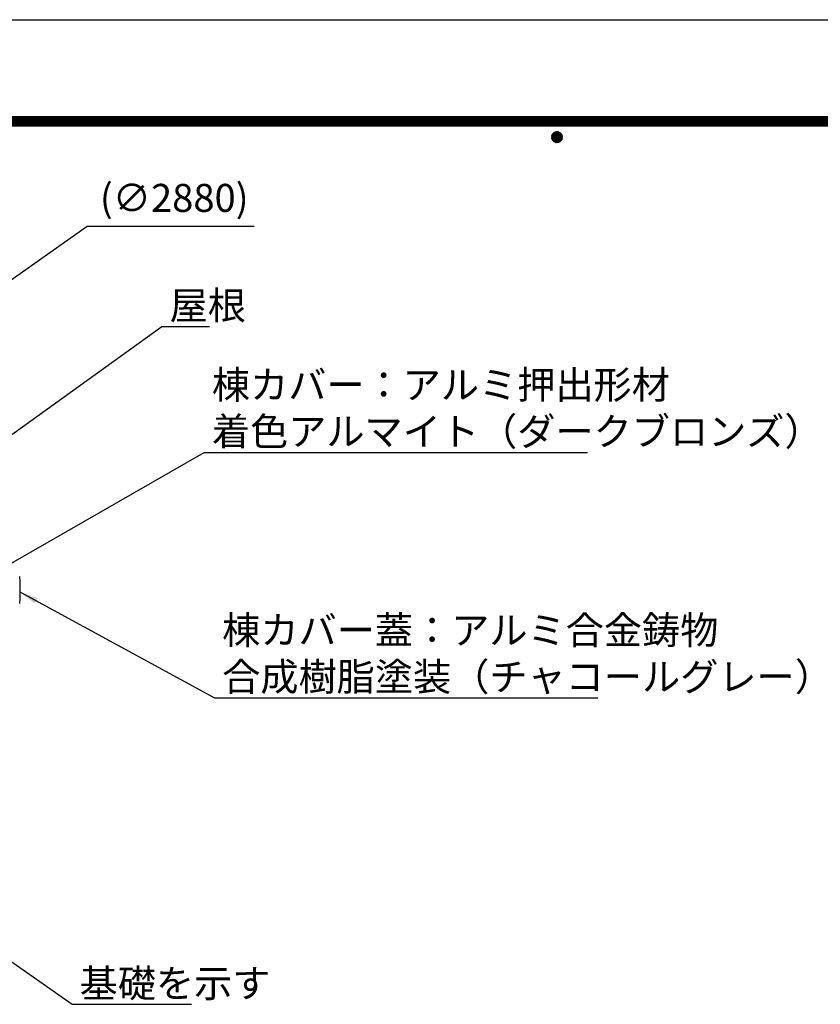
# Model space of a CAD drawing. Extents: x 0 to 12600, y 0 to 8910.
# Drawn here: x 4714 to 7290, y 5741 to 8910 of the extents above; entities that cross this region are included whole.
import ezdxf
from ezdxf.enums import TextEntityAlignment as Align

# ---------------------------------------------------------------- set-up
doc = ezdxf.new("R2010")
doc.units = 0
doc.header["$LTSCALE"] = 9
doc.layers.get('0').update_dxf_attribs({"linetype": 'CONTINUOUS'})
doc.layers.get('DEFPOINTS').update_dxf_attribs({"linetype": 'CONTINUOUS'})
for name, color, linetype in [('P002', 181, 'CONTINUOUS'), ('P_2DIM', 6, 'CONTINUOUS'), ('P_3TEXT', 60, 'CONTINUOUS'), ('P_5DRAWFRAME', 104, 'CONTINUOUS')]:
    doc.layers.add(name, color=color, linetype=linetype)
doc.styles.add('BIGFONT', font='simplex.shx', dxfattribs={"bigfont": 'bigfont.shx'})
doc.dimstyles.new('DIMBIGFONT$3', dxfattribs={"dimscale": 30, "dimtxt": 3, "dimasz": 2, "dimexe": 1.5, "dimexo": 3, "dimgap": 0.75, "dimtad": 1, "dimtih": 1, "dimtoh": 1, "dimdec": 1, "dimdsep": 46, "dimtxsty": 'BIGFONT', "dimcen": 0, "dimclrt": 230, "dimadec": 1, "dimazin": 2, "dimtfac": 0.6, "dimtdec": 1, "dimtofl": 0, "dimtmove": 0, "dimatfit": 0, "dimfxl": 1, "dimtvp": 1, "dimtolj": 1, "dimarcsym": 0})
doc.dimstyles.new('DIMBIGFONT$7', dxfattribs={"dimscale": 30, "dimtxt": 3, "dimasz": 2, "dimexe": 1.5, "dimexo": 3, "dimgap": 0.75, "dimtad": 1, "dimdec": 1, "dimdsep": 46, "dimtxsty": 'BIGFONT', "dimcen": 0, "dimclrt": 230, "dimadec": 1, "dimazin": 2, "dimtfac": 0.6, "dimtdec": 1, "dimtofl": 0, "dimtmove": 0, "dimatfit": 3, "dimfxl": 1, "dimtvp": 1, "dimtolj": 1, "dimarcsym": 0})

# ---------------------------------------------------------------- blocks, each defined once
blk = doc.blocks.new('DFP3')
at = {"color": 0}
for p, q in [((21.5, 286.6), (408, 286.6)), ((21.5, 286.55), (408, 286.55)), ((21.5, 286.5), (408, 286.5)), ((21.5, 286.45), (408, 286.45)), ((21.5, 286.4), (408, 286.4)), ((408, 286.35), (21.5, 286.35)), ((21.5, 286.3), (408, 286.3)), ((408, 286.25), (21.5, 286.25)), ((21.5, 286.2), (408, 286.2)), ((408, 286.15), (21.5, 286.15)), ((21.5, 286.1), (408, 286.1)), ((21.5, 286.05), (408, 286.05)), ((21.5, 286), (408, 286)), ((21.5, 285.95), (408, 285.95)), ((21.5, 285.9), (408, 285.9)), ((21.5, 285.85), (408, 285.85)), ((21.5, 285.8), (408, 285.8)), ((21.5, 285.75), (408, 285.75)), ((21.5, 285.7), (408, 285.7)), ((408, 285.65), (21.5, 285.65)), ((21.5, 285.6), (408, 285.6)), ((214.15, 284.4), (214.75, 285)), ((214.15, 284.33), (214.82, 285)), ((214.15, 284.48), (214.67, 285)), ((214.15, 284.47), (214.82, 283.8)), ((214.15, 284.4), (214.75, 283.8)), ((214.15, 284.32), (214.67, 283.8)), ((214.16, 284.27), (214.88, 284.99)), ((214.16, 284.53), (214.88, 283.81)), ((214.17, 284.56), (214.59, 284.98)), ((214.17, 284.24), (214.59, 283.82)), ((214.18, 284.22), (214.93, 284.97)), ((214.18, 284.58), (214.93, 283.83)), ((214.2, 284.17), (214.98, 284.95)), ((214.2, 284.63), (214.98, 283.85)), ((214.22, 284.12), (215.03, 284.93)), ((214.22, 284.68), (214.47, 284.93)), ((214.22, 284.68), (215.03, 283.87)), ((214.25, 284.07), (215.08, 284.9)), ((214.25, 284.73), (215.08, 283.9)), ((214.28, 284.03), (215.12, 284.87)), ((214.28, 284.77), (215.12, 283.93)), ((214.31, 283.99), (215.16, 284.84)), ((214.31, 284.81), (215.16, 283.96)), ((214.34, 284.84), (215.19, 283.99)), ((214.34, 283.96), (215.19, 284.81)), ((214.38, 284.87), (215.22, 284.03)), ((214.38, 283.93), (215.22, 284.77)), ((214.42, 284.9), (215.25, 284.07)), ((214.42, 283.9), (215.25, 284.73)), ((214.47, 284.93), (215.28, 284.12)), ((214.47, 283.87), (215.28, 284.68)), ((214.52, 284.95), (215.3, 284.17)), ((214.52, 283.85), (215.3, 284.63)), ((214.57, 284.97), (215.32, 284.22)), ((214.57, 283.83), (215.32, 284.58)), ((214.62, 284.99), (215.34, 284.27)), ((214.62, 283.81), (215.34, 284.53)), ((214.68, 285), (215.35, 284.33)), ((214.68, 283.8), (215.35, 284.47)), ((214.75, 285), (215.35, 284.4)), ((214.75, 283.8), (215.35, 284.4)), ((214.83, 284.99), (215.34, 284.48)), ((214.83, 283.81), (215.34, 284.32)), ((214.92, 284.98), (215.33, 284.57)), ((214.92, 283.82), (215.33, 284.23)), ((215.04, 284.93), (215.28, 284.69)), ((214.22, 284.12), (214.47, 283.87)), ((215.04, 283.87), (215.28, 284.11))]:
    blk.add_line(p, q, dxfattribs=at)
at = {"layer": 'DEFPOINTS', "color": 0}
blk.add_line((0, 297), (420, 297), dxfattribs=at)
at = {"color": 83, "style": 'BIGFONT'}
for tag, height, p in [('PROJECT1', 4, (283.38, 25.6)), ('DATE', 3, (344.68, 25.84)), ('SCALE', 3, (379.68, 25.84)), ('PROJECT2', 4, (284.2, 17.84)), ('PROJECT3', 4, (284.2, 10.57)), ('DWGNO', 3, (358.68, 10.57))]:
    blk.add_attdef(tag, text='', height=height, dxfattribs=at).set_placement(p, align=Align.BOTTOM_CENTER)
at = {"color": 83, "ltscale": 0.5, "style": 'BIGFONT', "flags": 8}
for tag, p in [('REV04', (26.47, 27.61)), ('REV03', (26.47, 21.7)), ('REV02', (26.47, 15.58)), ('REV01', (26.47, 10.33))]:
    blk.add_attdef(tag, text='', height=2, dxfattribs=at).set_placement(p, align=Align.BOTTOM_LEFT)
for tag, p in [('REVD4', (80.98, 27.61)), ('R4D', (92.67, 27.61)), ('R4C', (101.8, 27.61)), ('R4A', (110.92, 27.61)), ('REVD3', (80.98, 21.7)), ('R3D', (92.67, 21.7)), ('R3C', (101.8, 21.7)), ('R3A', (110.92, 21.7)), ('REVD2', (80.98, 15.58)), ('R2D', (92.67, 15.58)), ('R2C', (101.8, 15.58)), ('R2A', (110.92, 15.58)), ('REVD1', (80.98, 10.33)), ('R1D', (92.67, 10.33)), ('R1C', (101.8, 10.33)), ('R1A', (110.92, 10.33))]:
    blk.add_attdef(tag, text='', height=2, dxfattribs=at).set_placement(p, align=Align.BOTTOM_CENTER)
blk = doc.blocks.new('*D9')
at = {"layer": 'DEFPOINTS', "color": 0}
for p in [(4446.2, 7903.4), (2091.6, 6245.1)]:
    blk.add_point(p, dxfattribs=at)
at = {"layer": 'P_2DIM', "color": 0, "lineweight": -2}
for p, q in [((4495.3, 7938), (4931.9, 8245.5)), ((4931.9, 8245.5), (5468.7, 8245.5))]:
    blk.add_line(p, q, dxfattribs=at)
at = {"layer": 'P_2DIM', "color": 0}
blk.add_solid([(4489.5, 7946.1), (4501, 7929.8), (4446.2, 7903.4)], dxfattribs=at)
at = {"layer": 'P_2DIM', "color": 230, "insert": (5211.5, 8336.5), "char_height": 90, "attachment_point": 5, "style": 'BIGFONT'}
blk.add_mtext('\\A1;(∅2880)', dxfattribs=at)

msp = doc.modelspace()

# ---------------------------------------------------------------- linework, layer by layer
at = {"layer": 'P002'}
msp.add_open_spline([(4714.05, 7117.91), (4714.24, 7110.67), (4714.52, 7099.8), (4714.68, 7085.22), (4714.72, 7074.28), (4714.68, 7063.34), (4714.52, 7048.77), (4714.24, 7037.88), (4714.05, 7030.61)], degree=3, knots=[0, 0, 0, 0, 0.24952254, 0.37476195, 0.50000014, 0.62475973, 0.7495206, 1, 1, 1, 1], dxfattribs=at)

# ---------------------------------------------------------------- block references
at = {"layer": 'P_5DRAWFRAME', "xscale": 30, "yscale": 30, "zscale": 30}
msp.add_blockref('DFP3', (0, 0), dxfattribs=at)

# ---------------------------------------------------------------- texts
at = {"layer": 'P_3TEXT', "char_height": 90, "attachment_point": 4, "style": 'BIGFONT'}
for s, insert in [('{\\C230;屋根}', (5196.43, 7990.42)), ('{\\C230;棟カバー：アルミ押出形材\\P着色アルマイト（ダークブロンズ）}', (5332.49, 7659.81)), ('{\\C230;棟カバー蓋：アルミ合金鋳物\\P合成樹脂塗装（チャコールグレー）}', (5365.63, 6870.23)), ('{\\C230;基礎を示す}', (4907.16, 5808.58))]:
    msp.add_mtext(s, dxfattribs=dict(at, insert=insert))

# ---------------------------------------------------------------- dimensions: what is measured, and where the dimension line sits
at = {"layer": 'P_2DIM'}
dim = msp.add_diameter_dim_2p(p1=(2091.56, 6245.11), p2=(4446.22, 7903.42), text='(<>)', dimstyle='DIMBIGFONT$3', override={"dimscale": 30, "dimazin": 2}, dxfattribs=at)
dim.commit()
dim.dimension.update_dxf_attribs({"geometry": '*D9', "text_midpoint": (5211.53, 8245.46), "dimtype": 163})

# ---------------------------------------------------------------- leaders
at = {"layer": 'P_2DIM', "annotation_type": 0, "has_hookline": 1, "hookline_direction": 0}
for points, text_width in [([(4633.11, 7535.24), (5171.93, 7922.92), (5173.93, 7922.92)], 128.57), ([(4621.24, 7122.76), (5307.99, 7517.31), (5309.99, 7517.31)], 1208.57), ([(4714.69, 7068.31), (5341.13, 6727.73), (5343.13, 6727.73)], 1208.57), ([(4393.68, 6084.86), (4882.66, 5741.08), (4884.66, 5741.08)], 360)]:
    msp.add_leader(points, dimstyle='DIMBIGFONT$7', override={"dimscale": 30, "dimazin": 2}, dxfattribs=dict(at, text_width=text_width))

doc.saveas('drawing.dxf')
